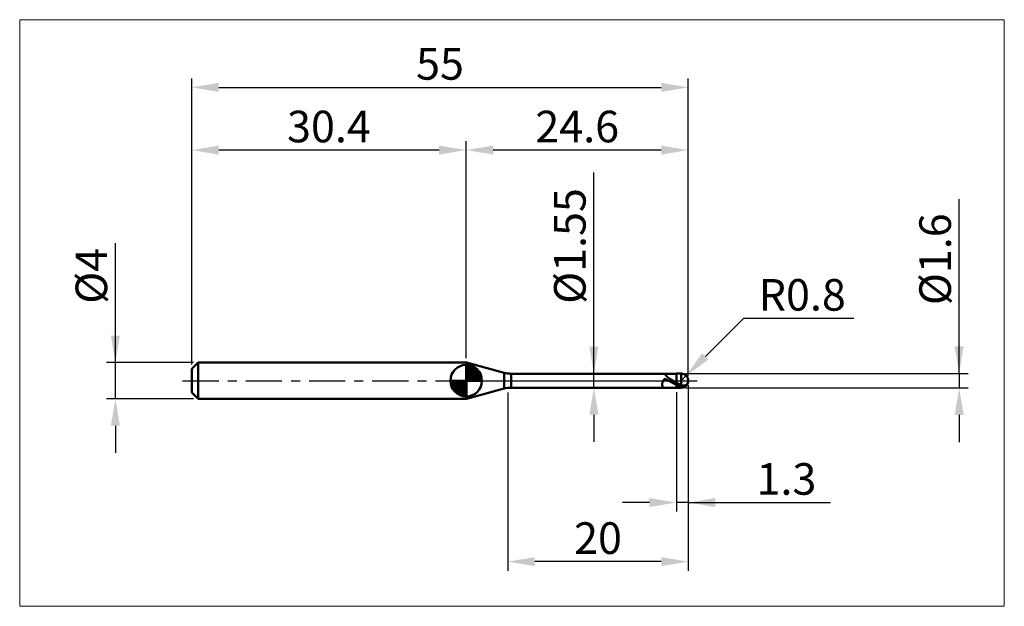
# Model space of a CAD drawing. Extents: x -19 to 90, y -25 to 40.
import ezdxf

# ---------------------------------------------------------------- set-up
doc = ezdxf.new("R2010")
doc.units = 0
doc.header["$MEASUREMENT"] = 0
doc.linetypes.add('LONGDASHDASH', pattern=[7, 4, -1, 1, -1])
doc.layers.get('Defpoints').update_dxf_attribs({"linetype": 'CONTINUOUS'})
for name, color, linetype, lineweight in [('1', 4, 'CONTINUOUS', 50), ('2', 7, 'CONTINUOUS', 25), ('4', 2, 'LONGDASHDASH', 25), ('CUT', 1, 'CONTINUOUS', 25), ('INFTOTAL', 9, 'CONTINUOUS', 18), ('NOCUT', 7, 'CONTINUOUS', 25), ('SK1', 4, 'CONTINUOUS', 50), ('SK2', 7, 'CONTINUOUS', 25), ('SK4', 2, 'LONGDASHDASH', 25)]:
    doc.layers.add(name, color=color, linetype=linetype, lineweight=lineweight)
doc.styles.add('Monospac821 BT', font='txt', dxfattribs={"height": 3.5})
doc.dimstyles.get("Standard").update_dxf_attribs({"dimtxt": 3.5, "dimasz": 3, "dimexe": 1, "dimexo": 0.5, "dimgap": 0.8, "dimtad": 1, "dimtoh": 1, "dimzin": 1, "dimdsep": 46, "dimtxsty": 'Monospac821 BT', "dimcen": 2.5, "dimadec": 1, "dimazin": 0, "dimtfac": 1, "dimtdec": 4, "dimtix": 1, "dimtmove": 1, "dimatfit": 3, "dimfxl": 1, "dimtolj": 1, "dimtzin": 1, "dimarcsym": 0})

# ---------------------------------------------------------------- blocks, each defined once
blk = doc.blocks.new('*D0')
at = {"layer": 'Defpoints', "color": 0}
for p in [(55, 32.5), (0, 1.3), (55, 0)]:
    blk.add_point(p, dxfattribs=at)
at = {"layer": 'SK2', "color": 0, "lineweight": -2}
for p, q in [((0, 1.8), (0, 33.5)), ((55, 0.5), (55, 33.5)), ((3, 32.5), (52, 32.5))]:
    blk.add_line(p, q, dxfattribs=at)
at = {"layer": 'SK2', "color": 0}
for points in [[(3, 33), (3, 32), (0, 32.5)], [(52, 32), (52, 33), (55, 32.5)]]:
    blk.add_solid(points, dxfattribs=at)
at = {"layer": 'SK2', "color": 0, "linetype": 'ByBlock', "insert": (27.5, 35.10075), "char_height": 3.5, "attachment_point": 5}
blk.add_mtext('\\A1;55', dxfattribs=at)
blk = doc.blocks.new('*D1')
at = {"layer": '2', "color": 0, "lineweight": -2}
for p, q in [((85, 0.8), (85, 20.1145)), ((85, 3.8), (85, 6.8)), ((54.7, 0.8), (86, 0.8)), ((85, 0.8), (85, -0.8)), ((54.7, -0.8), (86, -0.8)), ((85, -3.8), (85, -6.8))]:
    blk.add_line(p, q, dxfattribs=at)
at = {"layer": '2', "color": 0}
for points in [[(84.5, 3.8), (85.5, 3.8), (85, 0.8)], [(85.5, -3.8), (84.5, -3.8), (85, -0.8)]]:
    blk.add_solid(points, dxfattribs=at)
at = {"layer": 'Defpoints', "color": 0}
for p in [(54.2, 0.8), (54.2, -0.8), (85, -0.8)]:
    blk.add_point(p, dxfattribs=at)
at = {"layer": '2', "color": 0, "linetype": 'ByBlock', "insert": (82.338, 13.45725), "char_height": 3.5, "attachment_point": 5, "rotation": 90}
blk.add_mtext('\\A1;%%c1.6', dxfattribs=at)
blk = doc.blocks.new('*D3')
at = {"layer": 'Defpoints', "color": 0}
for p in [(-8.45, 2), (0.7, 2), (0.7, -2)]:
    blk.add_point(p, dxfattribs=at)
at = {"layer": 'SK2', "color": 0, "lineweight": -2}
for p, q in [((-8.45, 2), (-8.45, 15.242)), ((-8.45, 5), (-8.45, 8)), ((0.2, 2), (-9.45, 2)), ((-8.45, -2), (-8.45, 2)), ((0.2, -2), (-9.45, -2)), ((-8.45, -5), (-8.45, -8))]:
    blk.add_line(p, q, dxfattribs=at)
at = {"layer": 'SK2', "color": 0}
for points in [[(-8.95, 5), (-7.95, 5), (-8.45, 2)], [(-7.95, -5), (-8.95, -5), (-8.45, -2)]]:
    blk.add_solid(points, dxfattribs=at)
at = {"layer": 'SK2', "color": 0, "linetype": 'ByBlock', "insert": (-11.112, 11.621), "char_height": 3.5, "attachment_point": 5, "rotation": 90}
blk.add_mtext('\\A1;%%c4', dxfattribs=at)
blk = doc.blocks.new('*D4')
at = {"layer": 'Defpoints', "color": 0}
for p in [(0, 25.55), (0, 1.3), (30.4, 2)]:
    blk.add_point(p, dxfattribs=at)
at = {"layer": 'SK2', "color": 0, "lineweight": -2}
for p, q in [((0, 1.8), (0, 26.55)), ((30.4, 2.5), (30.4, 26.55)), ((27.4, 25.55), (3, 25.55))]:
    blk.add_line(p, q, dxfattribs=at)
at = {"layer": 'SK2', "color": 0}
for points in [[(3, 26.05), (3, 25.05), (0, 25.55)], [(27.4, 25.05), (27.4, 26.05), (30.4, 25.55)]]:
    blk.add_solid(points, dxfattribs=at)
at = {"layer": 'SK2', "color": 0, "linetype": 'ByBlock', "insert": (15.2, 28.16125), "char_height": 3.5, "attachment_point": 5}
blk.add_mtext('\\A1;30.4', dxfattribs=at)
blk = doc.blocks.new('*D5')
at = {"layer": '2', "color": 0, "lineweight": -2}
for p, q in [((61.11, 6.9), (56.89, 2.69)), ((73.33, 6.9), (61.11, 6.9)), ((54.2, 0), (54.77, 0.57))]:
    blk.add_line(p, q, dxfattribs=at)
at = {"layer": '2', "color": 0}
blk.add_solid([(56.53, 3.04), (57.24, 2.33), (54.77, 0.57)], dxfattribs=at)
at = {"layer": 'Defpoints', "color": 0}
for p in [(54.2, 0), (54.77, 0.57)]:
    blk.add_point(p, dxfattribs=at)
at = {"layer": '2', "color": 0, "linetype": 'ByBlock', "insert": (67.62, 9.51), "char_height": 3.5, "attachment_point": 5}
blk.add_mtext('\\A1;R0.8', dxfattribs=at)
blk = doc.blocks.new('*D6')
at = {"layer": '2', "color": 0, "lineweight": -2}
for p, q in [((55, -0.5), (55, -14.5)), ((53.7, -1.275), (53.7, -14.5)), ((50.7, -13.5), (47.7, -13.5)), ((55, -13.5), (53.7, -13.5)), ((55, -13.5), (70.7375, -13.5)), ((58, -13.5), (61, -13.5))]:
    blk.add_line(p, q, dxfattribs=at)
at = {"layer": '2', "color": 0}
for points in [[(50.7, -14), (50.7, -13), (53.7, -13.5)], [(58, -13), (58, -14), (55, -13.5)]]:
    blk.add_solid(points, dxfattribs=at)
at = {"layer": 'Defpoints', "color": 0}
for p in [(55, 0), (53.7, -0.775), (53.7, -13.5)]:
    blk.add_point(p, dxfattribs=at)
at = {"layer": '2', "color": 0, "linetype": 'ByBlock', "insert": (65.86875, -10.88875), "char_height": 3.5, "attachment_point": 5}
blk.add_mtext('\\A1;1.3', dxfattribs=at)
blk = doc.blocks.new('*D7')
at = {"layer": '2', "color": 0, "lineweight": -2}
for p, q in [((44.543, 0.775), (44.543, 23.0715)), ((44.543, 3.775), (44.543, 6.775)), ((44.543, -0.775), (44.543, 0.775)), ((44.543, -3.775), (44.543, -6.775))]:
    blk.add_line(p, q, dxfattribs=at)
at = {"layer": '2', "color": 0}
for points in [[(44.043, 3.775), (45.043, 3.775), (44.543, 0.775)], [(45.043, -3.775), (44.043, -3.775), (44.543, -0.775)]]:
    blk.add_solid(points, dxfattribs=at)
at = {"layer": 'Defpoints', "color": 0}
for p in [(35.386, 0.775), (44.543, 0.775), (35.386, -0.775)]:
    blk.add_point(p, dxfattribs=at)
at = {"layer": '2', "color": 0, "linetype": 'ByBlock', "insert": (41.881, 14.92325), "char_height": 3.5, "attachment_point": 5, "rotation": 90}
blk.add_mtext('\\A1;%%c1.55', dxfattribs=at)
blk = doc.blocks.new('*D8')
at = {"layer": '2', "color": 0, "lineweight": -2}
for p, q in [((55, -0.5), (55, -21.05)), ((35, -1.3), (35, -21.05)), ((52, -20.05), (38, -20.05))]:
    blk.add_line(p, q, dxfattribs=at)
at = {"layer": '2', "color": 0}
for points in [[(38, -19.55), (38, -20.55), (35, -20.05)], [(52, -20.55), (52, -19.55), (55, -20.05)]]:
    blk.add_solid(points, dxfattribs=at)
at = {"layer": 'Defpoints', "color": 0}
for p in [(55, 0), (35, -0.8), (35, -20.05)]:
    blk.add_point(p, dxfattribs=at)
at = {"layer": '2', "color": 0, "linetype": 'ByBlock', "insert": (45, -17.44), "char_height": 3.5, "attachment_point": 5}
blk.add_mtext('\\A1;20', dxfattribs=at)
blk = doc.blocks.new('*D11')
at = {"layer": '2', "color": 0, "lineweight": -2}
for p, q in [((30.4, 2.5), (30.4, 26.55)), ((55, 0.5), (55, 26.55)), ((52, 25.55), (33.4, 25.55))]:
    blk.add_line(p, q, dxfattribs=at)
at = {"layer": '2', "color": 0}
for points in [[(33.4, 26.05), (33.4, 25.05), (30.4, 25.55)], [(52, 25.05), (52, 26.05), (55, 25.55)]]:
    blk.add_solid(points, dxfattribs=at)
at = {"layer": 'Defpoints', "color": 0}
for p in [(30.4, 25.55), (30.4, 2), (55, 0)]:
    blk.add_point(p, dxfattribs=at)
at = {"layer": '2', "color": 0, "linetype": 'ByBlock', "insert": (42.7, 28.16125), "char_height": 3.5, "attachment_point": 5}
blk.add_mtext('\\A1;24.6', dxfattribs=at)

msp = doc.modelspace()

# ---------------------------------------------------------------- linework, layer by layer
at = {"layer": '1'}
for p, q in [((30.419, 2), (30.4, 2)), ((30.4, 2), (30.4, -2)), ((34.61, 0.877), (30.419, 2)), ((30.419, -2), (30.419, 2)), ((30.419, 2), (30.419, -2)), ((34.61, 0.877), (34.61, -0.877)), ((53.7, 0.775), (35.386, 0.775)), ((35.386, -0.775), (35.386, 0.775)), ((52.216, 0.001), (52.206, -0.021)), ((52.226, 0.022), (52.216, 0.001)), ((52.235, 0.04), (52.226, 0.022)), ((52.245, 0.057), (52.235, 0.04)), ((52.255, 0.072), (52.245, 0.057)), ((52.264, 0.086), (52.255, 0.072)), ((52.274, 0.099), (52.264, 0.086)), ((52.284, 0.11), (52.274, 0.099)), ((52.284, 0.775), (52.276, 0.775)), ((52.293, 0.773), (52.284, 0.775)), ((52.293, 0.12), (52.284, 0.11)), ((52.303, 0.77), (52.293, 0.773)), ((52.303, 0.128), (52.293, 0.12)), ((52.313, 0.767), (52.303, 0.77)), ((52.313, 0.136), (52.303, 0.128)), ((52.322, 0.762), (52.313, 0.767)), ((52.322, 0.143), (52.313, 0.136)), ((52.332, 0.757), (52.322, 0.762)), ((52.332, 0.149), (52.322, 0.143)), ((52.342, 0.751), (52.332, 0.757)), ((52.342, 0.154), (52.332, 0.149)), ((52.351, 0.744), (52.342, 0.751)), ((52.351, 0.158), (52.342, 0.154)), ((52.361, 0.737), (52.351, 0.744)), ((52.361, 0.161), (52.351, 0.158)), ((52.371, 0.729), (52.361, 0.737)), ((52.371, 0.164), (52.361, 0.161)), ((52.38, 0.721), (52.371, 0.729)), ((52.38, 0.166), (52.371, 0.164)), ((52.39, 0.712), (52.38, 0.721)), ((52.39, 0.168), (52.38, 0.166)), ((52.4, 0.703), (52.39, 0.712)), ((52.4, 0.169), (52.39, 0.168)), ((52.409, 0.694), (52.4, 0.703)), ((52.409, 0.17), (52.4, 0.169)), ((52.419, 0.684), (52.409, 0.694)), ((52.419, 0.17), (52.409, 0.17)), ((52.429, 0.674), (52.419, 0.684)), ((52.429, 0.169), (52.419, 0.17)), ((52.438, 0.664), (52.429, 0.674)), ((52.438, 0.169), (52.429, 0.169)), ((52.448, 0.654), (52.438, 0.664)), ((52.448, 0.168), (52.438, 0.169)), ((52.458, 0.644), (52.448, 0.654)), ((52.458, 0.166), (52.448, 0.168)), ((52.467, 0.634), (52.458, 0.644)), ((52.467, 0.165), (52.458, 0.166)), ((52.477, 0.623), (52.467, 0.634)), ((52.477, 0.162), (52.467, 0.165)), ((52.487, 0.613), (52.477, 0.623)), ((52.487, 0.16), (52.477, 0.162)), ((52.496, 0.602), (52.487, 0.613)), ((52.496, 0.158), (52.487, 0.16)), ((52.506, 0.592), (52.496, 0.602)), ((52.506, 0.155), (52.496, 0.158)), ((52.516, 0.582), (52.506, 0.592)), ((52.516, 0.152), (52.506, 0.155)), ((52.525, 0.571), (52.516, 0.582)), ((52.525, 0.149), (52.516, 0.152)), ((52.535, 0.561), (52.525, 0.571)), ((52.535, 0.145), (52.525, 0.149)), ((52.545, 0.551), (52.535, 0.561)), ((52.545, 0.142), (52.535, 0.145)), ((52.554, 0.541), (52.545, 0.551)), ((52.554, 0.138), (52.545, 0.142)), ((52.564, 0.531), (52.554, 0.541)), ((52.564, 0.134), (52.554, 0.138)), ((52.574, 0.521), (52.564, 0.531)), ((52.574, 0.13), (52.564, 0.134)), ((52.583, 0.511), (52.574, 0.521)), ((52.583, 0.126), (52.574, 0.13)), ((52.593, 0.501), (52.583, 0.511)), ((52.593, 0.122), (52.583, 0.126)), ((52.603, 0.491), (52.593, 0.501)), ((52.603, 0.117), (52.593, 0.122)), ((52.612, 0.482), (52.603, 0.491)), ((52.612, 0.113), (52.603, 0.117)), ((52.622, 0.472), (52.612, 0.482)), ((52.622, 0.108), (52.612, 0.113)), ((52.632, 0.463), (52.622, 0.472)), ((52.632, 0.104), (52.622, 0.108)), ((52.641, 0.454), (52.632, 0.463)), ((52.641, 0.099), (52.632, 0.104)), ((52.651, 0.445), (52.641, 0.454)), ((52.651, 0.094), (52.641, 0.099)), ((52.661, 0.436), (52.651, 0.445)), ((52.661, 0.09), (52.651, 0.094)), ((52.67, 0.427), (52.661, 0.436)), ((52.67, 0.085), (52.661, 0.09)), ((52.68, 0.418), (52.67, 0.427)), ((52.68, 0.08), (52.67, 0.085)), ((52.69, 0.409), (52.68, 0.418)), ((52.69, 0.075), (52.68, 0.08)), ((52.699, 0.401), (52.69, 0.409)), ((52.699, 0.07), (52.69, 0.075)), ((52.709, 0.393), (52.699, 0.401)), ((52.709, 0.065), (52.699, 0.07)), ((52.719, 0.384), (52.709, 0.393)), ((52.719, 0.06), (52.709, 0.065)), ((52.728, 0.376), (52.719, 0.384)), ((52.728, 0.055), (52.719, 0.06)), ((52.738, 0.368), (52.728, 0.376)), ((52.738, 0.049), (52.728, 0.055)), ((52.748, 0.36), (52.738, 0.368)), ((52.748, 0.044), (52.738, 0.049)), ((52.757, 0.353), (52.748, 0.36)), ((52.757, 0.039), (52.748, 0.044)), ((52.767, 0.345), (52.757, 0.353)), ((52.767, 0.034), (52.757, 0.039)), ((52.777, 0.337), (52.767, 0.345)), ((52.777, 0.029), (52.767, 0.034)), ((52.786, 0.33), (52.777, 0.337)), ((52.786, 0.023), (52.777, 0.029)), ((52.796, 0.322), (52.786, 0.33)), ((52.796, 0.018), (52.786, 0.023)), ((52.806, 0.315), (52.796, 0.322)), ((52.806, 0.013), (52.796, 0.018)), ((52.815, 0.308), (52.806, 0.315)), ((52.815, 0.007), (52.806, 0.013)), ((52.825, 0.301), (52.815, 0.308)), ((52.825, 0.002), (52.815, 0.007)), ((52.835, 0.294), (52.825, 0.301)), ((52.835, -0.003), (52.825, 0.002)), ((52.844, 0.287), (52.835, 0.294)), ((52.854, 0.28), (52.844, 0.287)), ((52.864, 0.273), (52.854, 0.28)), ((52.873, 0.266), (52.864, 0.273)), ((52.883, 0.26), (52.873, 0.266)), ((52.893, 0.253), (52.883, 0.26)), ((52.902, 0.247), (52.893, 0.253)), ((52.912, 0.24), (52.902, 0.247)), ((52.922, 0.234), (52.912, 0.24)), ((52.931, 0.228), (52.922, 0.234)), ((52.941, 0.221), (52.931, 0.228)), ((52.951, 0.215), (52.941, 0.221)), ((52.96, 0.209), (52.951, 0.215)), ((52.97, 0.203), (52.96, 0.209)), ((52.98, 0.197), (52.97, 0.203)), ((52.989, 0.191), (52.98, 0.197)), ((52.999, 0.185), (52.989, 0.191)), ((53.009, 0.179), (52.999, 0.185)), ((53.018, 0.173), (53.009, 0.179)), ((53.028, 0.167), (53.018, 0.173)), ((53.038, 0.161), (53.028, 0.167)), ((53.047, 0.155), (53.038, 0.161)), ((53.057, 0.149), (53.047, 0.155)), ((53.067, 0.144), (53.057, 0.149)), ((53.076, 0.138), (53.067, 0.144)), ((53.086, 0.132), (53.076, 0.138)), ((53.096, 0.127), (53.086, 0.132)), ((53.105, 0.121), (53.096, 0.127)), ((53.115, 0.115), (53.105, 0.121)), ((53.125, 0.11), (53.115, 0.115)), ((53.134, 0.104), (53.125, 0.11)), ((53.144, 0.098), (53.134, 0.104)), ((53.154, 0.093), (53.144, 0.098)), ((53.163, 0.087), (53.154, 0.093)), ((53.173, 0.082), (53.163, 0.087)), ((53.183, 0.076), (53.173, 0.082)), ((53.192, 0.071), (53.183, 0.076)), ((53.202, 0.065), (53.192, 0.071)), ((53.212, 0.059), (53.202, 0.065)), ((53.221, 0.054), (53.212, 0.059)), ((53.231, 0.048), (53.221, 0.054)), ((53.241, 0.043), (53.231, 0.048)), ((53.25, 0.037), (53.241, 0.043)), ((53.26, 0.032), (53.25, 0.037)), ((53.27, 0.027), (53.26, 0.032)), ((53.279, 0.021), (53.27, 0.027)), ((53.289, 0.016), (53.279, 0.021)), ((53.299, 0.01), (53.289, 0.016)), ((53.308, 0.005), (53.299, 0.01)), ((53.318, -0.001), (53.308, 0.005)), ((54.2, 0.8), (53.7, 0.8)), ((53.7, 0.8), (53.7, 0.775)), ((53.7, -0.8), (53.7, 0.8)), ((53.7, 0.775), (53.7, -0.775)), ((54.2, 0.8), (54.2, -0.8)), ((54.981, -0.044), (54.981, 0.175)), ((54.981, 0.175), (54.981, -0.044)), ((30.419, -2), (34.61, -0.877)), ((35.386, -0.775), (53.7, -0.775)), ((52.11, -0.367), (52.1, -0.413)), ((52.1, -0.413), (52.1, -0.448)), ((52.1, -0.448), (52.11, -0.489)), ((52.119, -0.322), (52.11, -0.367)), ((52.11, -0.489), (52.119, -0.526)), ((52.129, -0.279), (52.119, -0.322)), ((52.119, -0.526), (52.129, -0.56)), ((52.139, -0.239), (52.129, -0.279)), ((52.129, -0.56), (52.139, -0.592)), ((52.148, -0.201), (52.139, -0.239)), ((52.139, -0.592), (52.148, -0.62)), ((52.158, -0.165), (52.148, -0.201)), ((52.148, -0.62), (52.158, -0.646)), ((52.168, -0.132), (52.158, -0.165)), ((52.158, -0.646), (52.168, -0.669)), ((52.177, -0.101), (52.168, -0.132)), ((52.168, -0.669), (52.177, -0.689)), ((52.187, -0.072), (52.177, -0.101)), ((52.177, -0.689), (52.187, -0.707)), ((52.197, -0.045), (52.187, -0.072)), ((52.187, -0.707), (52.197, -0.722)), ((52.206, -0.021), (52.197, -0.045)), ((52.197, -0.722), (52.206, -0.735)), ((52.206, -0.735), (52.216, -0.746)), ((52.216, -0.746), (52.226, -0.755)), ((52.226, -0.755), (52.235, -0.763)), ((52.235, -0.763), (52.245, -0.768)), ((52.245, -0.768), (52.255, -0.772)), ((52.255, -0.772), (52.264, -0.774)), ((52.264, -0.774), (52.274, -0.775)), ((52.274, -0.775), (52.276, -0.775)), ((52.844, -0.009), (52.835, -0.003)), ((52.854, -0.014), (52.844, -0.009)), ((52.864, -0.019), (52.854, -0.014)), ((52.873, -0.025), (52.864, -0.019)), ((52.883, -0.03), (52.873, -0.025)), ((52.893, -0.035), (52.883, -0.03)), ((52.902, -0.041), (52.893, -0.035)), ((52.912, -0.046), (52.902, -0.041)), ((52.922, -0.052), (52.912, -0.046)), ((52.931, -0.057), (52.922, -0.052)), ((52.941, -0.062), (52.931, -0.057)), ((52.951, -0.068), (52.941, -0.062)), ((52.96, -0.073), (52.951, -0.068)), ((52.97, -0.078), (52.96, -0.073)), ((52.98, -0.084), (52.97, -0.078)), ((52.989, -0.089), (52.98, -0.084)), ((52.999, -0.094), (52.989, -0.089)), ((53.009, -0.1), (52.999, -0.094)), ((53.018, -0.105), (53.009, -0.1)), ((53.028, -0.111), (53.018, -0.105)), ((53.038, -0.116), (53.028, -0.111)), ((53.047, -0.121), (53.038, -0.116)), ((53.057, -0.127), (53.047, -0.121)), ((53.067, -0.132), (53.057, -0.127)), ((53.076, -0.137), (53.067, -0.132)), ((53.086, -0.143), (53.076, -0.137)), ((53.096, -0.148), (53.086, -0.143)), ((53.105, -0.153), (53.096, -0.148)), ((53.115, -0.158), (53.105, -0.153)), ((53.125, -0.164), (53.115, -0.158)), ((53.134, -0.169), (53.125, -0.164)), ((53.144, -0.174), (53.134, -0.169)), ((53.154, -0.18), (53.144, -0.174)), ((53.163, -0.185), (53.154, -0.18)), ((53.173, -0.19), (53.163, -0.185)), ((53.183, -0.195), (53.173, -0.19)), ((53.192, -0.201), (53.183, -0.195)), ((53.202, -0.206), (53.192, -0.201)), ((53.212, -0.211), (53.202, -0.206)), ((53.221, -0.216), (53.212, -0.211)), ((53.231, -0.221), (53.221, -0.216)), ((53.241, -0.226), (53.231, -0.221)), ((53.25, -0.232), (53.241, -0.226)), ((53.26, -0.237), (53.25, -0.232)), ((53.27, -0.242), (53.26, -0.237)), ((53.279, -0.247), (53.27, -0.242)), ((53.289, -0.252), (53.279, -0.247)), ((53.299, -0.257), (53.289, -0.252)), ((53.308, -0.262), (53.299, -0.257)), ((53.318, -0.267), (53.308, -0.262)), ((53.328, -0.006), (53.318, -0.001)), ((53.328, -0.273), (53.318, -0.267)), ((53.337, -0.012), (53.328, -0.006)), ((53.337, -0.278), (53.328, -0.273)), ((53.347, -0.017), (53.337, -0.012)), ((53.347, -0.283), (53.337, -0.278)), ((53.357, -0.022), (53.347, -0.017)), ((53.357, -0.288), (53.347, -0.283)), ((53.366, -0.028), (53.357, -0.022)), ((53.366, -0.293), (53.357, -0.288)), ((53.376, -0.033), (53.366, -0.028)), ((53.376, -0.298), (53.366, -0.293)), ((53.386, -0.039), (53.376, -0.033)), ((53.386, -0.303), (53.376, -0.298)), ((53.395, -0.044), (53.386, -0.039)), ((53.395, -0.308), (53.386, -0.303)), ((53.405, -0.05), (53.395, -0.044)), ((53.405, -0.313), (53.395, -0.308)), ((53.415, -0.055), (53.405, -0.05)), ((53.415, -0.318), (53.405, -0.313)), ((53.424, -0.06), (53.415, -0.055)), ((53.424, -0.322), (53.415, -0.318)), ((53.434, -0.066), (53.424, -0.06)), ((53.434, -0.327), (53.424, -0.322)), ((53.444, -0.071), (53.434, -0.066)), ((53.444, -0.332), (53.434, -0.327)), ((53.453, -0.077), (53.444, -0.071)), ((53.453, -0.337), (53.444, -0.332)), ((53.463, -0.082), (53.453, -0.077)), ((53.463, -0.342), (53.453, -0.337)), ((53.473, -0.087), (53.463, -0.082)), ((53.473, -0.347), (53.463, -0.342)), ((53.482, -0.093), (53.473, -0.087)), ((53.482, -0.352), (53.473, -0.347)), ((53.492, -0.098), (53.482, -0.093)), ((53.492, -0.356), (53.482, -0.352)), ((53.502, -0.103), (53.492, -0.098)), ((53.502, -0.361), (53.492, -0.356)), ((53.511, -0.109), (53.502, -0.103)), ((53.511, -0.366), (53.502, -0.361)), ((53.521, -0.114), (53.511, -0.109)), ((53.521, -0.371), (53.511, -0.366)), ((53.531, -0.119), (53.521, -0.114)), ((53.531, -0.376), (53.521, -0.371)), ((53.54, -0.125), (53.531, -0.119)), ((53.54, -0.38), (53.531, -0.376)), ((53.55, -0.13), (53.54, -0.125)), ((53.55, -0.385), (53.54, -0.38)), ((53.56, -0.135), (53.55, -0.13)), ((53.56, -0.39), (53.55, -0.385)), ((53.569, -0.141), (53.56, -0.135)), ((53.569, -0.394), (53.56, -0.39)), ((53.579, -0.146), (53.569, -0.141)), ((53.579, -0.399), (53.569, -0.394)), ((53.589, -0.151), (53.579, -0.146)), ((53.589, -0.404), (53.579, -0.399)), ((53.598, -0.157), (53.589, -0.151)), ((53.598, -0.408), (53.589, -0.404)), ((53.608, -0.162), (53.598, -0.157)), ((53.608, -0.413), (53.598, -0.408)), ((53.618, -0.167), (53.608, -0.162)), ((53.618, -0.417), (53.608, -0.413)), ((53.627, -0.173), (53.618, -0.167)), ((53.627, -0.422), (53.618, -0.417)), ((53.637, -0.178), (53.627, -0.173)), ((53.637, -0.426), (53.627, -0.422)), ((53.647, -0.183), (53.637, -0.178)), ((53.647, -0.431), (53.637, -0.426)), ((53.656, -0.188), (53.647, -0.183)), ((53.656, -0.435), (53.647, -0.431)), ((53.666, -0.194), (53.656, -0.188)), ((53.666, -0.44), (53.656, -0.435)), ((53.676, -0.199), (53.666, -0.194)), ((53.676, -0.444), (53.666, -0.44)), ((53.685, -0.204), (53.676, -0.199)), ((53.685, -0.449), (53.676, -0.444)), ((53.695, -0.209), (53.685, -0.204)), ((53.695, -0.453), (53.685, -0.449)), ((53.705, -0.226), (53.695, -0.209)), ((53.705, -0.475), (53.695, -0.453)), ((53.7, -0.775), (53.7, -0.8)), ((53.7, -0.8), (54.2, -0.8)), ((53.714, -0.232), (53.705, -0.226)), ((53.714, -0.255), (53.705, -0.25)), ((53.705, -0.404), (53.714, -0.408)), ((53.714, -0.48), (53.705, -0.475)), ((53.724, -0.237), (53.714, -0.232)), ((53.724, -0.26), (53.714, -0.255)), ((53.714, -0.408), (53.724, -0.413)), ((53.724, -0.484), (53.714, -0.48)), ((53.734, -0.242), (53.724, -0.237)), ((53.734, -0.265), (53.724, -0.26)), ((53.724, -0.413), (53.734, -0.418)), ((53.734, -0.489), (53.724, -0.484)), ((53.743, -0.248), (53.734, -0.242)), ((53.743, -0.269), (53.734, -0.265)), ((53.734, -0.418), (53.743, -0.422)), ((53.743, -0.493), (53.734, -0.489)), ((53.753, -0.253), (53.743, -0.248)), ((53.753, -0.274), (53.743, -0.269)), ((53.743, -0.422), (53.753, -0.427)), ((53.753, -0.497), (53.743, -0.493)), ((53.763, -0.258), (53.753, -0.253)), ((53.763, -0.279), (53.753, -0.274)), ((53.753, -0.427), (53.763, -0.432)), ((53.763, -0.502), (53.753, -0.497)), ((53.772, -0.264), (53.763, -0.258)), ((53.772, -0.284), (53.763, -0.279)), ((53.763, -0.432), (53.772, -0.436)), ((53.772, -0.506), (53.763, -0.502)), ((53.782, -0.269), (53.772, -0.264)), ((53.782, -0.289), (53.772, -0.284)), ((53.772, -0.436), (53.782, -0.441)), ((53.782, -0.51), (53.772, -0.506)), ((53.792, -0.274), (53.782, -0.269)), ((53.792, -0.294), (53.782, -0.289)), ((53.782, -0.441), (53.792, -0.445)), ((53.792, -0.515), (53.782, -0.51)), ((53.801, -0.279), (53.792, -0.274)), ((53.801, -0.299), (53.792, -0.294)), ((53.792, -0.445), (53.801, -0.45)), ((53.801, -0.519), (53.792, -0.515)), ((53.811, -0.285), (53.801, -0.279)), ((53.811, -0.303), (53.801, -0.299)), ((53.801, -0.45), (53.811, -0.454)), ((53.811, -0.523), (53.801, -0.519)), ((53.821, -0.29), (53.811, -0.285)), ((53.821, -0.308), (53.811, -0.303)), ((53.811, -0.454), (53.821, -0.459)), ((53.821, -0.527), (53.811, -0.523)), ((53.83, -0.295), (53.821, -0.29)), ((53.83, -0.313), (53.821, -0.308)), ((53.821, -0.459), (53.83, -0.463)), ((53.83, -0.532), (53.821, -0.527)), ((53.84, -0.3), (53.83, -0.295)), ((53.84, -0.318), (53.83, -0.313)), ((53.83, -0.463), (53.84, -0.468)), ((53.84, -0.536), (53.83, -0.532)), ((53.85, -0.305), (53.84, -0.3)), ((53.85, -0.322), (53.84, -0.318)), ((53.84, -0.468), (53.85, -0.472)), ((53.85, -0.54), (53.84, -0.536)), ((53.859, -0.31), (53.85, -0.305)), ((53.859, -0.327), (53.85, -0.322)), ((53.85, -0.472), (53.859, -0.477)), ((53.859, -0.544), (53.85, -0.54)), ((53.869, -0.316), (53.859, -0.31)), ((53.869, -0.332), (53.859, -0.327)), ((53.859, -0.477), (53.869, -0.481)), ((53.869, -0.548), (53.859, -0.544)), ((53.879, -0.321), (53.869, -0.316)), ((53.879, -0.337), (53.869, -0.332)), ((53.869, -0.481), (53.879, -0.485)), ((53.879, -0.552), (53.869, -0.548)), ((53.888, -0.326), (53.879, -0.321)), ((53.888, -0.341), (53.879, -0.337)), ((53.879, -0.485), (53.888, -0.49)), ((53.888, -0.556), (53.879, -0.552)), ((53.898, -0.331), (53.888, -0.326)), ((53.898, -0.346), (53.888, -0.341)), ((53.888, -0.49), (53.898, -0.494)), ((53.898, -0.56), (53.888, -0.556)), ((53.908, -0.336), (53.898, -0.331)), ((53.908, -0.351), (53.898, -0.346)), ((53.898, -0.494), (53.908, -0.498)), ((53.908, -0.564), (53.898, -0.56)), ((53.917, -0.341), (53.908, -0.336)), ((53.917, -0.355), (53.908, -0.351)), ((53.908, -0.498), (53.917, -0.503)), ((53.917, -0.568), (53.908, -0.564)), ((53.927, -0.346), (53.917, -0.341)), ((53.927, -0.36), (53.917, -0.355)), ((53.917, -0.503), (53.927, -0.507)), ((53.927, -0.572), (53.917, -0.568)), ((53.937, -0.351), (53.927, -0.346)), ((53.937, -0.364), (53.927, -0.36)), ((53.927, -0.507), (53.937, -0.511)), ((53.937, -0.576), (53.927, -0.572)), ((53.946, -0.356), (53.937, -0.351)), ((53.946, -0.369), (53.937, -0.364)), ((53.937, -0.511), (53.946, -0.515)), ((53.946, -0.58), (53.937, -0.576)), ((53.956, -0.361), (53.946, -0.356)), ((53.956, -0.373), (53.946, -0.369)), ((53.946, -0.515), (53.956, -0.519)), ((53.956, -0.583), (53.946, -0.58)), ((53.966, -0.366), (53.956, -0.361)), ((53.966, -0.378), (53.956, -0.373)), ((53.956, -0.519), (53.966, -0.524)), ((53.966, -0.587), (53.956, -0.583)), ((53.975, -0.371), (53.966, -0.366)), ((53.975, -0.383), (53.966, -0.378)), ((53.966, -0.524), (53.975, -0.528)), ((53.975, -0.591), (53.966, -0.587)), ((53.985, -0.376), (53.975, -0.371)), ((53.985, -0.387), (53.975, -0.383)), ((53.975, -0.528), (53.985, -0.532)), ((53.985, -0.595), (53.975, -0.591)), ((53.995, -0.381), (53.985, -0.376)), ((53.995, -0.392), (53.985, -0.387)), ((53.985, -0.532), (53.995, -0.536)), ((53.995, -0.599), (53.985, -0.595)), ((54.004, -0.386), (53.995, -0.381)), ((54.004, -0.396), (53.995, -0.392)), ((53.995, -0.536), (54.004, -0.54)), ((54.004, -0.602), (53.995, -0.599)), ((54.014, -0.391), (54.004, -0.386)), ((54.014, -0.4), (54.004, -0.396)), ((54.004, -0.54), (54.014, -0.544)), ((54.014, -0.606), (54.004, -0.602)), ((54.024, -0.396), (54.014, -0.391)), ((54.024, -0.405), (54.014, -0.4)), ((54.014, -0.544), (54.024, -0.548)), ((54.024, -0.609), (54.014, -0.606)), ((54.033, -0.4), (54.024, -0.396)), ((54.033, -0.409), (54.024, -0.405)), ((54.024, -0.548), (54.033, -0.552)), ((54.033, -0.613), (54.024, -0.609)), ((54.043, -0.405), (54.033, -0.4)), ((54.043, -0.414), (54.033, -0.409)), ((54.033, -0.552), (54.043, -0.556)), ((54.043, -0.617), (54.033, -0.613)), ((54.053, -0.41), (54.043, -0.405)), ((54.053, -0.418), (54.043, -0.414)), ((54.043, -0.556), (54.053, -0.56)), ((54.053, -0.62), (54.043, -0.617)), ((54.062, -0.415), (54.053, -0.41)), ((54.062, -0.422), (54.053, -0.418)), ((54.053, -0.56), (54.062, -0.564)), ((54.062, -0.624), (54.053, -0.62)), ((54.072, -0.42), (54.062, -0.415)), ((54.072, -0.427), (54.062, -0.422)), ((54.062, -0.564), (54.072, -0.567)), ((54.072, -0.627), (54.062, -0.624)), ((54.082, -0.424), (54.072, -0.42)), ((54.082, -0.431), (54.072, -0.427)), ((54.072, -0.567), (54.082, -0.571)), ((54.082, -0.631), (54.072, -0.627)), ((54.091, -0.429), (54.082, -0.424)), ((54.091, -0.435), (54.082, -0.431)), ((54.082, -0.571), (54.091, -0.575)), ((54.091, -0.634), (54.082, -0.631)), ((54.101, -0.434), (54.091, -0.429)), ((54.101, -0.44), (54.091, -0.435)), ((54.091, -0.575), (54.101, -0.579)), ((54.101, -0.637), (54.091, -0.634)), ((54.111, -0.438), (54.101, -0.434)), ((54.111, -0.444), (54.101, -0.44)), ((54.101, -0.579), (54.111, -0.583)), ((54.111, -0.641), (54.101, -0.637)), ((54.12, -0.443), (54.111, -0.438)), ((54.12, -0.448), (54.111, -0.444)), ((54.111, -0.583), (54.12, -0.586)), ((54.12, -0.644), (54.111, -0.641)), ((54.13, -0.448), (54.12, -0.443)), ((54.13, -0.452), (54.12, -0.448)), ((54.12, -0.586), (54.13, -0.59)), ((54.13, -0.647), (54.12, -0.644)), ((54.14, -0.452), (54.13, -0.448)), ((54.14, -0.456), (54.13, -0.452)), ((54.13, -0.59), (54.14, -0.594)), ((54.14, -0.651), (54.13, -0.647)), ((54.149, -0.457), (54.14, -0.452)), ((54.149, -0.46), (54.14, -0.456)), ((54.14, -0.594), (54.149, -0.597)), ((54.149, -0.654), (54.14, -0.651)), ((54.159, -0.461), (54.149, -0.457)), ((54.159, -0.465), (54.149, -0.46)), ((54.149, -0.597), (54.159, -0.601)), ((54.159, -0.657), (54.149, -0.654)), ((54.169, -0.466), (54.159, -0.461)), ((54.169, -0.469), (54.159, -0.465)), ((54.159, -0.601), (54.169, -0.604)), ((54.169, -0.66), (54.159, -0.657)), ((54.178, -0.471), (54.169, -0.466)), ((54.178, -0.473), (54.169, -0.469)), ((54.169, -0.604), (54.178, -0.608)), ((54.178, -0.663), (54.169, -0.66)), ((54.188, -0.475), (54.178, -0.471)), ((54.188, -0.477), (54.178, -0.473)), ((54.178, -0.608), (54.188, -0.611)), ((54.188, -0.667), (54.178, -0.663)), ((54.198, -0.479), (54.188, -0.475)), ((54.198, -0.481), (54.188, -0.477)), ((54.188, -0.611), (54.198, -0.615)), ((54.198, -0.67), (54.188, -0.667)), ((54.207, -0.484), (54.198, -0.479)), ((54.207, -0.485), (54.198, -0.481)), ((54.198, -0.615), (54.207, -0.618)), ((54.207, -0.673), (54.198, -0.67)), ((54.217, -0.488), (54.207, -0.484)), ((54.217, -0.489), (54.207, -0.485)), ((54.207, -0.618), (54.217, -0.622)), ((54.217, -0.675), (54.207, -0.673)), ((54.227, -0.492), (54.217, -0.488)), ((54.227, -0.492), (54.217, -0.489)), ((54.217, -0.622), (54.227, -0.625)), ((54.227, -0.678), (54.217, -0.675)), ((54.236, -0.497), (54.227, -0.492)), ((54.236, -0.496), (54.227, -0.492)), ((54.227, -0.625), (54.236, -0.628)), ((54.236, -0.681), (54.227, -0.678)), ((54.246, -0.499), (54.236, -0.496)), ((54.246, -0.5), (54.236, -0.497)), ((54.236, -0.628), (54.246, -0.631)), ((54.246, -0.683), (54.236, -0.681)), ((54.256, -0.503), (54.246, -0.499)), ((54.256, -0.504), (54.246, -0.5)), ((54.246, -0.631), (54.256, -0.633)), ((54.256, -0.686), (54.246, -0.683)), ((54.265, -0.506), (54.256, -0.503)), ((54.265, -0.508), (54.256, -0.504)), ((54.256, -0.633), (54.265, -0.636)), ((54.265, -0.688), (54.256, -0.686)), ((54.275, -0.509), (54.265, -0.506)), ((54.275, -0.512), (54.265, -0.508)), ((54.265, -0.636), (54.275, -0.638)), ((54.275, -0.69), (54.265, -0.688)), ((54.285, -0.512), (54.275, -0.509)), ((54.285, -0.515), (54.275, -0.512)), ((54.275, -0.638), (54.285, -0.641)), ((54.285, -0.692), (54.275, -0.69)), ((54.294, -0.514), (54.285, -0.512)), ((54.294, -0.518), (54.285, -0.515)), ((54.285, -0.641), (54.294, -0.643)), ((54.294, -0.693), (54.285, -0.692)), ((54.304, -0.517), (54.294, -0.514)), ((54.304, -0.522), (54.294, -0.518)), ((54.294, -0.643), (54.304, -0.645)), ((54.304, -0.695), (54.294, -0.693)), ((54.314, -0.519), (54.304, -0.517)), ((54.314, -0.525), (54.304, -0.522)), ((54.304, -0.645), (54.314, -0.646)), ((54.314, -0.696), (54.304, -0.695)), ((54.323, -0.522), (54.314, -0.519)), ((54.323, -0.528), (54.314, -0.525)), ((54.314, -0.646), (54.323, -0.648)), ((54.323, -0.697), (54.314, -0.696)), ((54.333, -0.524), (54.323, -0.522)), ((54.333, -0.53), (54.323, -0.528)), ((54.323, -0.648), (54.333, -0.65)), ((54.333, -0.698), (54.323, -0.697)), ((54.343, -0.526), (54.333, -0.524)), ((54.343, -0.533), (54.333, -0.53)), ((54.333, -0.65), (54.343, -0.651)), ((54.343, -0.699), (54.333, -0.698)), ((54.352, -0.528), (54.343, -0.526)), ((54.352, -0.536), (54.343, -0.533)), ((54.343, -0.651), (54.352, -0.652)), ((54.352, -0.7), (54.343, -0.699)), ((54.362, -0.529), (54.352, -0.528)), ((54.362, -0.538), (54.352, -0.536)), ((54.352, -0.652), (54.362, -0.653)), ((54.362, -0.701), (54.352, -0.7)), ((54.372, -0.531), (54.362, -0.529)), ((54.372, -0.54), (54.362, -0.538)), ((54.362, -0.653), (54.372, -0.654)), ((54.372, -0.701), (54.362, -0.701)), ((54.381, -0.532), (54.372, -0.531)), ((54.381, -0.542), (54.372, -0.54)), ((54.372, -0.654), (54.381, -0.655)), ((54.381, -0.702), (54.372, -0.701)), ((54.391, -0.533), (54.381, -0.532)), ((54.391, -0.544), (54.381, -0.542)), ((54.381, -0.655), (54.391, -0.655)), ((54.391, -0.702), (54.381, -0.702)), ((54.401, -0.534), (54.391, -0.533)), ((54.401, -0.546), (54.391, -0.544)), ((54.391, -0.655), (54.401, -0.656)), ((54.401, -0.702), (54.391, -0.702)), ((54.41, -0.535), (54.401, -0.534)), ((54.41, -0.548), (54.401, -0.546)), ((54.401, -0.656), (54.41, -0.656)), ((54.41, -0.701), (54.401, -0.702)), ((54.42, -0.536), (54.41, -0.535)), ((54.42, -0.549), (54.41, -0.548)), ((54.41, -0.656), (54.42, -0.656)), ((54.42, -0.701), (54.41, -0.701)), ((54.43, -0.536), (54.42, -0.536)), ((54.43, -0.55), (54.42, -0.549)), ((54.42, -0.656), (54.43, -0.656)), ((54.43, -0.7), (54.42, -0.701)), ((54.439, -0.536), (54.43, -0.536)), ((54.439, -0.551), (54.43, -0.55)), ((54.43, -0.656), (54.439, -0.655)), ((54.439, -0.7), (54.43, -0.7)), ((54.449, -0.536), (54.439, -0.536)), ((54.449, -0.552), (54.439, -0.551)), ((54.439, -0.655), (54.449, -0.655)), ((54.449, -0.699), (54.439, -0.7)), ((54.459, -0.536), (54.449, -0.536)), ((54.459, -0.553), (54.449, -0.552)), ((54.449, -0.655), (54.459, -0.654)), ((54.459, -0.698), (54.449, -0.699)), ((54.468, -0.536), (54.459, -0.536)), ((54.468, -0.554), (54.459, -0.553)), ((54.459, -0.654), (54.468, -0.653)), ((54.468, -0.696), (54.459, -0.698)), ((54.478, -0.536), (54.468, -0.536)), ((54.478, -0.554), (54.468, -0.554)), ((54.468, -0.653), (54.478, -0.652)), ((54.478, -0.695), (54.468, -0.696)), ((54.488, -0.535), (54.478, -0.536)), ((54.488, -0.555), (54.478, -0.554)), ((54.478, -0.652), (54.488, -0.651)), ((54.488, -0.693), (54.478, -0.695)), ((54.497, -0.534), (54.488, -0.535)), ((54.497, -0.555), (54.488, -0.555)), ((54.488, -0.651), (54.497, -0.65)), ((54.497, -0.691), (54.488, -0.693)), ((54.507, -0.533), (54.497, -0.534)), ((54.507, -0.555), (54.497, -0.555)), ((54.497, -0.65), (54.507, -0.648)), ((54.507, -0.689), (54.497, -0.691)), ((54.517, -0.532), (54.507, -0.533)), ((54.517, -0.554), (54.507, -0.555)), ((54.507, -0.648), (54.517, -0.646)), ((54.517, -0.687), (54.507, -0.689)), ((54.526, -0.531), (54.517, -0.532)), ((54.526, -0.554), (54.517, -0.554)), ((54.517, -0.646), (54.526, -0.644)), ((54.526, -0.685), (54.517, -0.687)), ((54.536, -0.529), (54.526, -0.531)), ((54.536, -0.553), (54.526, -0.554)), ((54.526, -0.644), (54.536, -0.642)), ((54.536, -0.682), (54.526, -0.685)), ((54.546, -0.527), (54.536, -0.529)), ((54.546, -0.552), (54.536, -0.553)), ((54.536, -0.642), (54.546, -0.64)), ((54.546, -0.679), (54.536, -0.682)), ((54.555, -0.525), (54.546, -0.527)), ((54.555, -0.551), (54.546, -0.552)), ((54.546, -0.64), (54.555, -0.637)), ((54.555, -0.676), (54.546, -0.679)), ((54.565, -0.523), (54.555, -0.525)), ((54.565, -0.55), (54.555, -0.551)), ((54.555, -0.637), (54.565, -0.634)), ((54.565, -0.673), (54.555, -0.676)), ((54.575, -0.52), (54.565, -0.523)), ((54.575, -0.548), (54.565, -0.55)), ((54.565, -0.634), (54.575, -0.631)), ((54.575, -0.67), (54.565, -0.673)), ((54.584, -0.518), (54.575, -0.52)), ((54.584, -0.547), (54.575, -0.548)), ((54.575, -0.631), (54.584, -0.628)), ((54.584, -0.666), (54.575, -0.67)), ((54.594, -0.515), (54.584, -0.518)), ((54.594, -0.545), (54.584, -0.547)), ((54.584, -0.628), (54.594, -0.625)), ((54.594, -0.662), (54.584, -0.666)), ((54.604, -0.512), (54.594, -0.515)), ((54.604, -0.542), (54.594, -0.545)), ((54.594, -0.625), (54.604, -0.621)), ((54.604, -0.658), (54.594, -0.662)), ((54.613, -0.508), (54.604, -0.512)), ((54.613, -0.54), (54.604, -0.542)), ((54.604, -0.621), (54.613, -0.617)), ((54.613, -0.654), (54.604, -0.658)), ((54.623, -0.537), (54.613, -0.54)), ((54.613, -0.617), (54.623, -0.613)), ((54.623, -0.649), (54.613, -0.654)), ((54.633, -0.535), (54.623, -0.537)), ((54.623, -0.613), (54.633, -0.609)), ((54.633, -0.644), (54.623, -0.649)), ((54.642, -0.531), (54.633, -0.535)), ((54.633, -0.609), (54.642, -0.604)), ((54.642, -0.639), (54.633, -0.644)), ((54.652, -0.528), (54.642, -0.531)), ((54.642, -0.604), (54.652, -0.599)), ((54.652, -0.634), (54.642, -0.639)), ((54.662, -0.524), (54.652, -0.528)), ((54.652, -0.599), (54.662, -0.594)), ((54.662, -0.629), (54.652, -0.634)), ((54.671, -0.52), (54.662, -0.524)), ((54.662, -0.594), (54.671, -0.588)), ((54.671, -0.623), (54.662, -0.629)), ((54.681, -0.516), (54.671, -0.52)), ((54.671, -0.588), (54.681, -0.583)), ((54.681, -0.617), (54.671, -0.623)), ((54.691, -0.512), (54.681, -0.516)), ((54.681, -0.583), (54.691, -0.577)), ((54.691, -0.611), (54.681, -0.617)), ((54.7, -0.507), (54.691, -0.512)), ((54.691, -0.577), (54.7, -0.571)), ((54.7, -0.604), (54.691, -0.611)), ((54.71, -0.502), (54.7, -0.507)), ((54.7, -0.571), (54.71, -0.564)), ((54.71, -0.597), (54.7, -0.604)), ((54.72, -0.496), (54.71, -0.502)), ((54.71, -0.564), (54.72, -0.557)), ((54.72, -0.59), (54.71, -0.597)), ((54.729, -0.491), (54.72, -0.496)), ((54.72, -0.557), (54.729, -0.55)), ((54.729, -0.582), (54.72, -0.59)), ((54.739, -0.485), (54.729, -0.491)), ((54.729, -0.55), (54.739, -0.542)), ((54.739, -0.574), (54.729, -0.582)), ((54.749, -0.478), (54.739, -0.485)), ((54.739, -0.542), (54.749, -0.535)), ((54.749, -0.566), (54.739, -0.574)), ((54.758, -0.471), (54.749, -0.478)), ((54.749, -0.535), (54.758, -0.526)), ((54.758, -0.558), (54.749, -0.566)), ((54.768, -0.464), (54.758, -0.471)), ((54.758, -0.526), (54.768, -0.518)), ((54.768, -0.549), (54.758, -0.558)), ((54.778, -0.456), (54.768, -0.464)), ((54.768, -0.518), (54.778, -0.509)), ((54.778, -0.54), (54.768, -0.549)), ((54.787, -0.448), (54.778, -0.456)), ((54.778, -0.509), (54.787, -0.499)), ((54.787, -0.53), (54.778, -0.54)), ((54.797, -0.44), (54.787, -0.448)), ((54.787, -0.499), (54.797, -0.489)), ((54.797, -0.52), (54.787, -0.53)), ((54.807, -0.431), (54.797, -0.44)), ((54.797, -0.489), (54.807, -0.479)), ((54.807, -0.509), (54.797, -0.52)), ((54.816, -0.421), (54.807, -0.431)), ((54.807, -0.479), (54.816, -0.468)), ((54.816, -0.499), (54.807, -0.509)), ((54.826, -0.411), (54.816, -0.421)), ((54.816, -0.468), (54.826, -0.457)), ((54.826, -0.487), (54.816, -0.499)), ((54.836, -0.4), (54.826, -0.411)), ((54.826, -0.457), (54.836, -0.445)), ((54.836, -0.475), (54.826, -0.487)), ((54.845, -0.389), (54.836, -0.4)), ((54.836, -0.445), (54.845, -0.432)), ((54.845, -0.462), (54.836, -0.475)), ((54.855, -0.377), (54.845, -0.389)), ((54.845, -0.432), (54.855, -0.419)), ((54.855, -0.449), (54.845, -0.462)), ((54.865, -0.364), (54.855, -0.377)), ((54.855, -0.419), (54.865, -0.405)), ((54.865, -0.435), (54.855, -0.449)), ((54.874, -0.351), (54.865, -0.364)), ((54.865, -0.405), (54.874, -0.391)), ((54.874, -0.421), (54.865, -0.435)), ((54.884, -0.336), (54.874, -0.351)), ((54.874, -0.391), (54.884, -0.375)), ((54.884, -0.405), (54.874, -0.421)), ((54.894, -0.32), (54.884, -0.336)), ((54.884, -0.375), (54.894, -0.358)), ((54.894, -0.389), (54.884, -0.405)), ((54.903, -0.303), (54.894, -0.32)), ((54.894, -0.358), (54.903, -0.34)), ((54.903, -0.371), (54.894, -0.389)), ((54.913, -0.285), (54.903, -0.303)), ((54.903, -0.34), (54.913, -0.321)), ((54.913, -0.353), (54.903, -0.371)), ((54.923, -0.265), (54.913, -0.285)), ((54.913, -0.321), (54.923, -0.3)), ((54.923, -0.333), (54.913, -0.353)), ((54.932, -0.243), (54.923, -0.265)), ((54.923, -0.3), (54.932, -0.277)), ((54.932, -0.311), (54.923, -0.333)), ((54.942, -0.218), (54.932, -0.243)), ((54.932, -0.277), (54.942, -0.254)), ((54.942, -0.288), (54.932, -0.311)), ((54.952, -0.19), (54.942, -0.218)), ((54.942, -0.254), (54.952, -0.23)), ((54.952, -0.264), (54.942, -0.288)), ((54.961, -0.156), (54.952, -0.19)), ((54.952, -0.23), (54.961, -0.206)), ((54.961, -0.238), (54.952, -0.264)), ((54.971, -0.112), (54.961, -0.156)), ((54.971, -0.21), (54.961, -0.238)), ((54.981, -0.044), (54.971, -0.112)), ((54.981, -0.175), (54.971, -0.21)), ((54.981, -0.175), (54.981, -0.175)), ((54.981, -0.175), (54.981, -0.175)), ((30.4, -2), (30.419, -2))]:
    msp.add_line(p, q, dxfattribs=at)
for centre, radius, start, end in [((35.386, 3.775), 3, 255, 270), ((54.2, 0), 0.8, 0, 90), ((54.2, 0), 0.8, 270, 0), ((35.386, -3.775), 3, 90, 105)]:
    msp.add_arc(centre, radius, start, end, dxfattribs=at)
at = {"layer": '4'}
msp.add_line((30.4, 0), (55, 0), dxfattribs=at)
at = {"layer": 'CUT'}
for p, q in [((54.2, 0.8), (53.7, 0.8)), ((53.7, 0.8), (53.7, 0)), ((53.7, 0), (55, 0))]:
    msp.add_line(p, q, dxfattribs=at)
msp.add_arc((54.2, 0), 0.8, 0, 90, dxfattribs=at)
at = {"layer": 'INFTOTAL'}
for p, q in [((-19.05, 40), (90, 40)), ((-19.05, -25), (-19.05, 40)), ((90, 40), (90, -25)), ((90, -25), (-19.05, -25))]:
    msp.add_line(p, q, dxfattribs=at)
at = {"layer": 'NOCUT'}
for p, q in [((30.419, 2), (30.4, 2)), ((30.4, 2), (30.4, 0)), ((34.61, 0.877), (30.419, 2)), ((30.4, 0), (53.7, 0)), ((53.7, 0.775), (35.386, 0.775)), ((53.7, 0), (53.7, 0.775))]:
    msp.add_line(p, q, dxfattribs=at)
msp.add_arc((35.386, 3.775), 3, 255, 270, dxfattribs=at)
at = {"layer": 'SK1'}
for p, q in [((0.7, 2), (0, 1.3)), ((0, 1.3), (0, -1.3)), ((30.4, 2), (0.7, 2)), ((0.7, 2), (0.7, -2)), ((30.4, 0), (30.4, 1.75)), ((30.4, 1.705), (30.444, 1.749)), ((30.4, 1.457), (30.671, 1.728)), ((30.4, 1.705), (32.105, 0)), ((30.4, 1.21), (30.874, 1.684)), ((30.4, 0.962), (31.059, 1.621)), ((30.4, 0.715), (31.227, 1.542)), ((30.4, 1.457), (31.857, 0)), ((30.4, 0.467), (31.381, 1.448)), ((30.4, 0.22), (31.523, 1.342)), ((30.4, 1.21), (31.61, 0)), ((30.428, 0), (31.651, 1.223)), ((30.615, 1.737), (32.137, 0.215)), ((30.675, 0), (31.767, 1.092)), ((30.933, 1.667), (32.067, 0.533)), ((31.44, 1.407), (31.807, 1.04)), ((30.4, 0), (28.65, 0)), ((28.651, -0.044), (28.695, 0)), ((28.672, -0.271), (28.943, 0)), ((28.716, -0.474), (29.191, 0)), ((28.779, -0.659), (29.438, 0)), ((28.858, -0.827), (29.685, 0)), ((28.887, 0), (30.4, -1.513)), ((28.952, -0.981), (29.933, 0)), ((29.058, -1.123), (30.18, 0)), ((29.135, 0), (30.4, -1.265)), ((29.382, 0), (30.4, -1.018)), ((29.63, 0), (30.4, -0.77)), ((29.877, 0), (30.4, -0.523)), ((30.125, 0), (30.4, -0.275)), ((30.372, 0), (30.4, -0.028)), ((30.4, 0.962), (31.362, 0)), ((30.4, 0.715), (31.115, 0)), ((30.4, 0.467), (30.867, 0)), ((30.4, 0.22), (30.62, 0)), ((30.4, 0), (32.15, 0)), ((30.4, -1.75), (30.4, 0)), ((30.923, 0), (31.871, 0.948)), ((31.17, 0), (31.96, 0.79)), ((31.418, 0), (32.036, 0.619)), ((31.665, 0), (32.096, 0.431)), ((31.913, 0), (32.136, 0.223)), ((28.65, -0.011), (30.389, -1.75)), ((28.674, -0.281), (30.119, -1.726)), ((28.764, -0.619), (29.781, -1.636)), ((29.177, -1.251), (30.4, -0.028)), ((29.308, -1.367), (30.4, -0.275)), ((29.452, -1.471), (30.4, -0.523)), ((29.61, -1.56), (30.4, -0.77)), ((29.782, -1.636), (30.4, -1.018)), ((0.7, -2), (0, -1.3)), ((30.4, -2), (0.7, -2)), ((29.969, -1.696), (30.4, -1.265)), ((30.177, -1.736), (30.4, -1.513))]:
    msp.add_line(p, q, dxfattribs=at)
for start, end in [(90, 180), (0, 90), (180, 270), (270, 0)]:
    msp.add_arc((30.4, 0), 1.75, start, end, dxfattribs=at)
at = {"layer": 'SK4'}
msp.add_line((-1, 0), (56, 0), dxfattribs=at)

# ---------------------------------------------------------------- dimensions: what is measured, and where the dimension line sits
at = {"layer": '2'}
for base, p2, override, picture, middle in [((30.4, 25.55), (30.4, 2), {"dimtoh": 0, "dimdec": 1, "dimtmove": 0}, '*D11', (42.7, 25.55)), ((35, -20.05), (35, -0.8), {"dimtoh": 0, "dimdec": 0, "dimtmove": 0}, '*D8', (45, -20.05)), ((53.7, -13.5), (53.7, -0.775), {"dimtoh": 0, "dimdec": 1, "dimtmove": 0}, '*D6', (65.869, -13.5))]:
    dim = msp.add_linear_dim(base=base, p1=(55, 0), p2=p2, dimstyle='STANDARD', override=override, dxfattribs=at)
    dim.commit()
    dim.dimension.update_dxf_attribs({"geometry": picture, "text_midpoint": middle, "dimtype": 160})
for base, p1, p2, angle, override, picture, middle in [((44.543, 0.775), (35.386, -0.775), (35.386, 0.775), 270, {"dimtoh": 0, "dimse1": 1, "dimse2": 1, "dimtmove": 0}, '*D7', (44.543, 14.923)), ((85, -0.8), (54.2, 0.8), (54.2, -0.8), 90, {"dimtoh": 0, "dimdec": 1, "dimtmove": 0}, '*D1', (85, 13.457))]:
    dim = msp.add_linear_dim(base=base, p1=p1, p2=p2, angle=angle, text='%%c<>', dimstyle='STANDARD', override=override, dxfattribs=at)
    dim.commit()
    dim.dimension.update_dxf_attribs({"geometry": picture, "text_midpoint": middle, "dimtype": 160})
dim = msp.add_radius_dim(center=(54.2, 0), mpoint=(54.766, 0.565), dimstyle='STANDARD', override={"dimdec": 1, "dimtmove": 0}, dxfattribs=at)
dim.commit()
dim.dimension.update_dxf_attribs({"geometry": '*D5', "text_midpoint": (67.616, 6.9), "dimtype": 164})
at = {"layer": 'SK2'}
for base, p1, p2, override, picture, middle in [((55, 32.5), (0, 1.3), (55, 0), {"dimtoh": 0, "dimdec": 0, "dimtmove": 0}, '*D0', (27.5, 32.5)), ((0, 25.55), (30.4, 2), (0, 1.3), {"dimtoh": 0, "dimdec": 1, "dimtmove": 0}, '*D4', (15.2, 25.55))]:
    dim = msp.add_linear_dim(base=base, p1=p1, p2=p2, dimstyle='STANDARD', override=override, dxfattribs=at)
    dim.commit()
    dim.dimension.update_dxf_attribs({"geometry": picture, "text_midpoint": middle, "dimtype": 160})
dim = msp.add_linear_dim(base=(-8.45, 2), p1=(0.7, -2), p2=(0.7, 2), angle=270, text='%%c<>', dimstyle='STANDARD', override={"dimtoh": 0, "dimdec": 0, "dimtmove": 0}, dxfattribs=at)
dim.commit()
dim.dimension.update_dxf_attribs({"geometry": '*D3', "text_midpoint": (-8.45, 11.621), "dimtype": 160})

doc.saveas('drawing.dxf')
